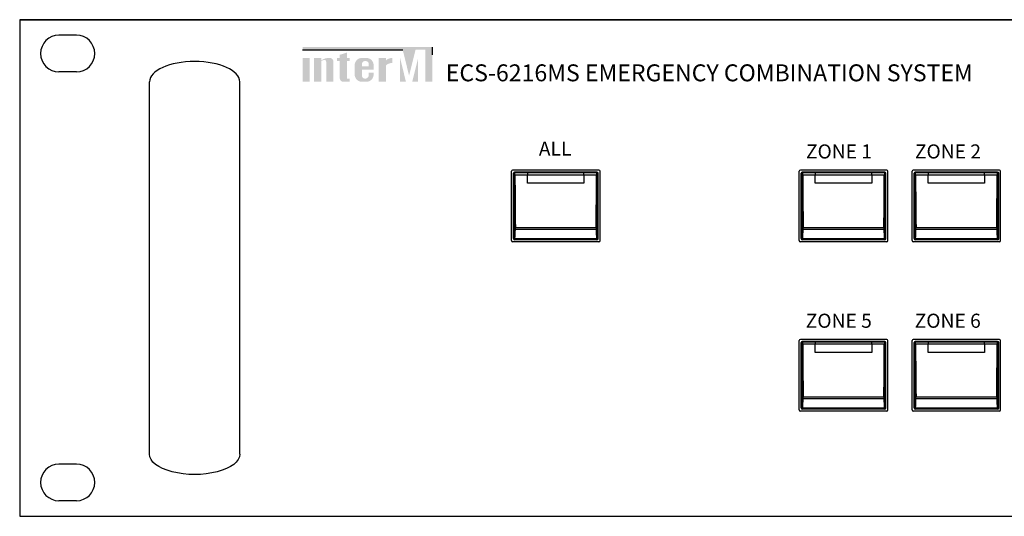
# Model space of a CAD drawing. Extents: x 35 to 517, y 611 to 1025.
# Drawn here: x 35 to 209, y 937 to 1025 of the extents above; entities that cross this region are included whole.
import ezdxf

# ---------------------------------------------------------------- set-up
doc = ezdxf.new("R2010")
doc.units = 0
doc.header["$LTSCALE"] = 10
doc.header["$MEASUREMENT"] = 0
doc.layers.add('drawing', color=250, linetype='CONTINUOUS')
doc.styles.add('SIMPLEX', font='SIMPLEX.shx', dxfattribs={"oblique": 7})

# ---------------------------------------------------------------- blocks, each defined once
blk = doc.blocks.new('ECS-6216 MS FRONT')
at = {"layer": 'drawing'}
for color, points in [(1, [(-173.58, 83.15), (-190.88, 83.15), (-190.88, 82.67), (-173.12, 82.67), (-171.99, 78.07), (-170.85, 82.67), (-169.11, 82.67), (-169.11, 77), (-167.87, 77), (-167.87, 83.15)]), (7, [(-184.28, 77.64, 0.414214), (-183.65, 77), (-183.01, 77), (-182.51, 77), (-182.51, 77.55), (-183.01, 77.55), (-183.01, 80.67), (-182.51, 80.67), (-182.51, 81.22), (-183.01, 81.22), (-183.01, 82.17), (-184.28, 81.77), (-184.28, 81.22), (-184.78, 81.22), (-184.78, 80.67), (-184.28, 80.67)]), (7, [(-189.6, 81.22), (-190.88, 81.22), (-190.88, 77), (-189.6, 77)]), (7, [(-186.68, 77), (-185.4, 77), (-185.4, 80.47, 0.433254), (-186.04, 81.22, 0.182614), (-187.55, 80.78), (-187.55, 81.22), (-188.83, 81.22), (-188.83, 77), (-187.55, 77), (-187.55, 80.69, -0.037678), (-187.07, 80.86, -0.485911), (-186.68, 80.55)]), (7, [(-176.11, 79.89, -0.18891), (-174.96, 80.33), (-174.96, 81.22, 0.18891), (-176.11, 80.77), (-176.11, 81.19), (-176.13, 81.22), (-177.39, 81.22), (-177.39, 77), (-176.12, 77), (-176.11, 77.01)]), (1, [(-173.58, 81.2), (-173.58, 77.01), (-173.57, 77), (-172.55, 77)]), (1, [(-171.43, 77), (-170.39, 77), (-170.39, 81.2)])]:
    blk.add_hatch(color=color, dxfattribs=at).paths.add_polyline_path(points)
h = blk.add_hatch(color=7, dxfattribs=at)
h.paths.add_polyline_path([(-178.28, 79.94, 0.414214), (-179.55, 81.22), (-180.36, 81.22, 0.414214), (-181.63, 79.94), (-181.63, 78.27, 0.414214), (-180.36, 77), (-180.35, 77), (-179.55, 77, 0.414214), (-178.28, 78.27), (-178.28, 78.62), (-179.13, 78.62), (-179.13, 78.19, -0.414214), (-179.77, 77.55), (-179.82, 77.55, -0.414214), (-180.35, 78.08), (-180.35, 79.17), (-178.28, 79.17)])
h.paths.add_polyline_path([(-180.35, 79.72), (-180.35, 80.14, -0.414214), (-179.82, 80.67), (-179.66, 80.67, -0.414214), (-179.13, 80.14), (-179.13, 79.72)], flags=16)
at = {"layer": 'drawing', "color": 7}
for p, q in [((-241, 88), (-241, 0)), ((-241, 88), (241, 88)), ((241, 88), (-241, 88)), ((-230.95, 85.25), (-234.05, 85.25)), ((-190.88, 82.67), (-173.12, 82.67)), ((-167.87, 81.79), (-167.87, 83.14)), ((-230.95, 78.75), (-234.05, 78.75)), ((-153.85, 48.85), (-153.85, 61.15)), ((-138.35, 61.35), (-153.65, 61.35)), ((-138.15, 48.85), (-138.15, 61.15)), ((-102.85, 48.85), (-102.85, 61.15)), ((-87.35, 61.35), (-102.65, 61.35)), ((-87.15, 48.85), (-87.15, 61.15)), ((-82.85, 48.85), (-82.85, 61.15)), ((-67.35, 61.35), (-82.65, 61.35)), ((-67.15, 48.85), (-67.15, 61.15)), ((-153.5, 49.2), (-153.5, 60.8)), ((-153.44, 60.75), (-153.5, 60.8)), ((-153.3, 61), (-153.25, 60.94)), ((-151, 61), (-153.3, 61)), ((-153.25, 60.94), (-151, 60.94)), ((-151, 60.47), (-153.23, 60.47)), ((-151, 60.94), (-151, 61)), ((-141, 61), (-151, 61)), ((-151, 60.94), (-151, 60.47)), ((-151, 60.94), (-141, 60.94)), ((-151, 59.05), (-151, 60.47)), ((-141, 60.47), (-151, 60.47)), ((-141, 61), (-141, 60.94)), ((-138.7, 61), (-141, 61)), ((-141, 60.47), (-141, 60.94)), ((-141, 60.94), (-138.75, 60.94)), ((-141, 60.47), (-141, 59.05)), ((-138.77, 60.47), (-141, 60.47)), ((-138.75, 60.94), (-138.7, 61)), ((-138.5, 60.8), (-138.56, 60.75)), ((-138.5, 49.2), (-138.5, 60.8)), ((-102.5, 49.2), (-102.5, 60.8)), ((-102.44, 60.75), (-102.5, 60.8)), ((-102.3, 61), (-102.25, 60.94)), ((-100, 61), (-102.3, 61)), ((-102.25, 60.94), (-100, 60.94)), ((-100, 60.47), (-102.23, 60.47)), ((-100, 60.94), (-100, 61)), ((-90, 61), (-100, 61)), ((-100, 60.94), (-100, 60.47)), ((-100, 60.94), (-90, 60.94)), ((-100, 59.05), (-100, 60.47)), ((-90, 60.47), (-100, 60.47)), ((-90, 61), (-90, 60.94)), ((-87.7, 61), (-90, 61)), ((-90, 60.47), (-90, 60.94)), ((-90, 60.94), (-87.75, 60.94)), ((-90, 60.47), (-90, 59.05)), ((-87.77, 60.47), (-90, 60.47)), ((-87.75, 60.94), (-87.7, 61)), ((-87.5, 60.8), (-87.56, 60.75)), ((-87.5, 49.2), (-87.5, 60.8)), ((-82.5, 49.2), (-82.5, 60.8)), ((-82.44, 60.75), (-82.5, 60.8)), ((-82.3, 61), (-82.25, 60.94)), ((-80, 61), (-82.3, 61)), ((-82.25, 60.94), (-80, 60.94)), ((-80, 60.47), (-82.23, 60.47)), ((-80, 60.94), (-80, 61)), ((-70, 61), (-80, 61)), ((-80, 60.94), (-80, 60.47)), ((-80, 60.94), (-70, 60.94)), ((-80, 59.05), (-80, 60.47)), ((-70, 60.47), (-80, 60.47)), ((-70, 61), (-70, 60.94)), ((-67.7, 61), (-70, 61)), ((-70, 60.47), (-70, 60.94)), ((-70, 60.94), (-67.75, 60.94)), ((-70, 60.47), (-70, 59.05)), ((-67.77, 60.47), (-70, 60.47)), ((-67.75, 60.94), (-67.7, 61)), ((-67.5, 60.8), (-67.56, 60.75)), ((-67.5, 49.2), (-67.5, 60.8)), ((-141, 59.05), (-151, 59.05)), ((-90, 59.05), (-100, 59.05)), ((-70, 59.05), (-80, 59.05)), ((-153.36, 50.92), (-153.35, 50.9)), ((-153.35, 50.9), (-153.34, 50.88)), ((-153.34, 50.88), (-153.32, 50.87)), ((-153.32, 50.87), (-153.29, 50.85)), ((-153.29, 50.85), (-153.26, 50.84)), ((-153.26, 50.84), (-153.23, 50.83)), ((-153.23, 50.83), (-153.19, 50.82)), ((-153.19, 50.82), (-153.16, 50.82)), ((-153.16, 51.19), (-138.84, 51.19)), ((-138.84, 50.82), (-153.16, 50.82)), ((-138.84, 50.82), (-138.81, 50.82)), ((-138.81, 50.82), (-138.77, 50.83)), ((-138.77, 50.83), (-138.74, 50.84)), ((-138.74, 50.84), (-138.71, 50.85)), ((-138.71, 50.85), (-138.68, 50.87)), ((-138.68, 50.87), (-138.66, 50.88)), ((-138.66, 50.88), (-138.65, 50.9)), ((-138.65, 50.9), (-138.64, 50.92)), ((-102.16, 51.19), (-87.84, 51.19)), ((-87.84, 50.82), (-102.16, 50.82)), ((-82.16, 51.19), (-67.84, 51.19)), ((-67.84, 50.82), (-82.16, 50.82)), ((-153.5, 49.2), (-153.43, 49.27)), ((-153.42, 49.35), (-153.42, 49.32)), ((-153.42, 49.32), (-153.4, 49.29)), ((-153.4, 49.29), (-153.38, 49.27)), ((-153.38, 49.27), (-153.36, 49.25)), ((-153.36, 49.25), (-153.33, 49.23)), ((-153.33, 49.23), (-153.3, 49.21)), ((-153.3, 49.21), (-153.26, 49.21)), ((-153.23, 49.07), (-153.3, 49)), ((-138.7, 49), (-153.3, 49)), ((-153.26, 49.21), (-153.22, 49.2)), ((-138.77, 49.07), (-153.23, 49.07)), ((-153.22, 49.2), (-138.78, 49.2)), ((-138.78, 49.2), (-138.74, 49.21)), ((-138.7, 49), (-138.77, 49.07)), ((-138.74, 49.21), (-138.7, 49.21)), ((-138.7, 49.21), (-138.67, 49.23)), ((-138.67, 49.23), (-138.64, 49.25)), ((-138.64, 49.25), (-138.62, 49.27)), ((-138.62, 49.27), (-138.6, 49.29)), ((-138.6, 49.29), (-138.58, 49.32)), ((-138.58, 49.32), (-138.58, 49.35)), ((-138.57, 49.27), (-138.5, 49.2)), ((-102.5, 49.2), (-102.43, 49.27)), ((-102.23, 49.07), (-102.3, 49)), ((-87.7, 49), (-102.3, 49)), ((-87.77, 49.07), (-102.23, 49.07)), ((-102.22, 49.2), (-87.78, 49.2)), ((-87.7, 49), (-87.77, 49.07)), ((-87.57, 49.27), (-87.5, 49.2)), ((-82.5, 49.2), (-82.43, 49.27)), ((-82.23, 49.07), (-82.3, 49)), ((-67.7, 49), (-82.3, 49)), ((-67.77, 49.07), (-82.23, 49.07)), ((-82.22, 49.2), (-67.78, 49.2)), ((-67.7, 49), (-67.77, 49.07)), ((-67.57, 49.27), (-67.5, 49.2)), ((-138.35, 48.65), (-153.65, 48.65)), ((-87.35, 48.65), (-102.65, 48.65)), ((-67.35, 48.65), (-82.65, 48.65)), ((-102.85, 18.85), (-102.85, 31.15)), ((-87.35, 31.35), (-102.65, 31.35)), ((-102.5, 19.2), (-102.5, 30.8)), ((-102.44, 30.75), (-102.5, 30.8)), ((-102.3, 31), (-102.25, 30.94)), ((-100, 31), (-102.3, 31)), ((-102.25, 30.94), (-100, 30.94)), ((-100, 30.47), (-102.23, 30.47)), ((-100, 30.94), (-100, 31)), ((-90, 31), (-100, 31)), ((-100, 30.94), (-100, 30.47)), ((-100, 30.94), (-90, 30.94)), ((-100, 29.05), (-100, 30.47)), ((-90, 30.47), (-100, 30.47)), ((-90, 31), (-90, 30.94)), ((-87.7, 31), (-90, 31)), ((-90, 30.47), (-90, 30.94)), ((-90, 30.94), (-87.75, 30.94)), ((-90, 30.47), (-90, 29.05)), ((-87.77, 30.47), (-90, 30.47)), ((-87.75, 30.94), (-87.7, 31)), ((-87.5, 30.8), (-87.56, 30.75)), ((-87.5, 19.2), (-87.5, 30.8)), ((-87.15, 18.85), (-87.15, 31.15)), ((-82.85, 18.85), (-82.85, 31.15)), ((-67.35, 31.35), (-82.65, 31.35)), ((-82.5, 19.2), (-82.5, 30.8)), ((-82.44, 30.75), (-82.5, 30.8)), ((-82.3, 31), (-82.25, 30.94)), ((-80, 31), (-82.3, 31)), ((-82.25, 30.94), (-80, 30.94)), ((-80, 30.47), (-82.23, 30.47)), ((-80, 30.94), (-80, 31)), ((-70, 31), (-80, 31)), ((-80, 30.94), (-80, 30.47)), ((-80, 30.94), (-70, 30.94)), ((-80, 29.05), (-80, 30.47)), ((-70, 30.47), (-80, 30.47)), ((-70, 31), (-70, 30.94)), ((-67.7, 31), (-70, 31)), ((-70, 30.47), (-70, 30.94)), ((-70, 30.94), (-67.75, 30.94)), ((-70, 30.47), (-70, 29.05)), ((-67.77, 30.47), (-70, 30.47)), ((-67.75, 30.94), (-67.7, 31)), ((-67.5, 30.8), (-67.56, 30.75)), ((-67.5, 19.2), (-67.5, 30.8)), ((-67.15, 18.85), (-67.15, 31.15)), ((-90, 29.05), (-100, 29.05)), ((-70, 29.05), (-80, 29.05)), ((-102.16, 21.19), (-87.84, 21.19)), ((-82.16, 21.19), (-67.84, 21.19)), ((-102.5, 19.2), (-102.43, 19.27)), ((-102.22, 19.2), (-87.78, 19.2)), ((-87.84, 20.82), (-102.16, 20.82)), ((-87.57, 19.27), (-87.5, 19.2)), ((-82.5, 19.2), (-82.43, 19.27)), ((-82.22, 19.2), (-67.78, 19.2)), ((-67.84, 20.82), (-82.16, 20.82)), ((-67.57, 19.27), (-67.5, 19.2)), ((-87.35, 18.65), (-102.65, 18.65)), ((-102.23, 19.07), (-102.3, 19)), ((-87.7, 19), (-102.3, 19)), ((-87.77, 19.07), (-102.23, 19.07)), ((-87.7, 19), (-87.77, 19.07)), ((-67.35, 18.65), (-82.65, 18.65)), ((-82.23, 19.07), (-82.3, 19)), ((-67.7, 19), (-82.3, 19)), ((-67.77, 19.07), (-82.23, 19.07)), ((-67.7, 19), (-67.77, 19.07)), ((-230.95, 9.25), (-234.05, 9.25)), ((-230.95, 2.75), (-234.05, 2.75)), ((-241, 0), (241, 0))]:
    blk.add_line(p, q, dxfattribs=at)
at = {"layer": 'drawing', "color": 7, "lineweight": -3}
for p, q in [((-218, 11), (-218, 77)), ((-202, 11), (-202, 77))]:
    blk.add_line(p, q, dxfattribs=at)
at = {"layer": 'drawing', "color": 7, "flags": 128}
for points in [[(-102.36, 50.92), (-102.35, 50.9), (-102.34, 50.88), (-102.32, 50.87), (-102.29, 50.85), (-102.26, 50.84), (-102.23, 50.83), (-102.19, 50.82), (-102.16, 50.82)], [(-87.84, 50.82), (-87.81, 50.82), (-87.77, 50.83), (-87.74, 50.84), (-87.71, 50.85), (-87.68, 50.87), (-87.66, 50.88), (-87.65, 50.9), (-87.64, 50.92)], [(-82.36, 50.92), (-82.35, 50.9), (-82.34, 50.88), (-82.32, 50.87), (-82.29, 50.85), (-82.26, 50.84), (-82.23, 50.83), (-82.19, 50.82), (-82.16, 50.82)], [(-67.84, 50.82), (-67.81, 50.82), (-67.77, 50.83), (-67.74, 50.84), (-67.71, 50.85), (-67.68, 50.87), (-67.66, 50.88), (-67.65, 50.9), (-67.64, 50.92)], [(-102.42, 49.35), (-102.42, 49.32), (-102.4, 49.29), (-102.38, 49.27), (-102.36, 49.25), (-102.33, 49.23), (-102.3, 49.21), (-102.26, 49.21), (-102.22, 49.2)], [(-87.78, 49.2), (-87.74, 49.21), (-87.7, 49.21), (-87.67, 49.23), (-87.64, 49.25), (-87.62, 49.27), (-87.6, 49.29), (-87.58, 49.32), (-87.58, 49.35)], [(-82.42, 49.35), (-82.42, 49.32), (-82.4, 49.29), (-82.38, 49.27), (-82.36, 49.25), (-82.33, 49.23), (-82.3, 49.21), (-82.26, 49.21), (-82.22, 49.2)], [(-67.78, 49.2), (-67.74, 49.21), (-67.7, 49.21), (-67.67, 49.23), (-67.64, 49.25), (-67.62, 49.27), (-67.6, 49.29), (-67.58, 49.32), (-67.58, 49.35)], [(-102.42, 19.35), (-102.42, 19.32), (-102.4, 19.29), (-102.38, 19.27), (-102.36, 19.25), (-102.33, 19.23), (-102.3, 19.21), (-102.26, 19.21), (-102.22, 19.2)], [(-102.36, 20.92), (-102.35, 20.9), (-102.34, 20.88), (-102.32, 20.87), (-102.29, 20.85), (-102.26, 20.84), (-102.23, 20.83), (-102.19, 20.82), (-102.16, 20.82)], [(-87.84, 20.82), (-87.81, 20.82), (-87.77, 20.83), (-87.74, 20.84), (-87.71, 20.85), (-87.68, 20.87), (-87.66, 20.88), (-87.65, 20.9), (-87.64, 20.92)], [(-87.78, 19.2), (-87.74, 19.21), (-87.7, 19.21), (-87.67, 19.23), (-87.64, 19.25), (-87.62, 19.27), (-87.6, 19.29), (-87.58, 19.32), (-87.58, 19.35)], [(-82.42, 19.35), (-82.42, 19.32), (-82.4, 19.29), (-82.38, 19.27), (-82.36, 19.25), (-82.33, 19.23), (-82.3, 19.21), (-82.26, 19.21), (-82.22, 19.2)], [(-82.36, 20.92), (-82.35, 20.9), (-82.34, 20.88), (-82.32, 20.87), (-82.29, 20.85), (-82.26, 20.84), (-82.23, 20.83), (-82.19, 20.82), (-82.16, 20.82)], [(-67.84, 20.82), (-67.81, 20.82), (-67.77, 20.83), (-67.74, 20.84), (-67.71, 20.85), (-67.68, 20.87), (-67.66, 20.88), (-67.65, 20.9), (-67.64, 20.92)], [(-67.78, 19.2), (-67.74, 19.21), (-67.7, 19.21), (-67.67, 19.23), (-67.64, 19.25), (-67.62, 19.27), (-67.6, 19.29), (-67.58, 19.32), (-67.58, 19.35)]]:
    blk.add_lwpolyline(points, dxfattribs=at)
at = {"layer": 'drawing', "color": 7}
for centre, radius, start, end in [((-234.05, 82), 3.25, 90, 270), ((-230.95, 82), 3.25, 270, 90), ((-153.65, 61.15), 0.2, 90, 180), ((-138.35, 61.15), 0.2, 0, 90), ((-102.65, 61.15), 0.2, 90, 180), ((-87.35, 61.15), 0.2, 0, 90), ((-82.65, 61.15), 0.2, 90, 180), ((-67.35, 61.15), 0.2, 0, 90), ((-153.24, 60.74), 0.2, 90.1943, 179.8057), ((-153.28, 59.39), 1.09, 87.3964, 97.9665), ((-138.72, 59.39), 1.09, 82.0335, 92.6036), ((-138.76, 60.74), 0.2, 0.1943, 89.8057), ((-102.24, 60.74), 0.2, 90.1943, 179.8057), ((-102.28, 59.39), 1.09, 87.3964, 97.9665), ((-87.72, 59.39), 1.09, 82.0335, 92.6036), ((-87.76, 60.74), 0.2, 0.1943, 89.8057), ((-82.24, 60.74), 0.2, 90.1943, 179.8057), ((-82.28, 59.39), 1.09, 87.3964, 97.9665), ((-67.72, 59.39), 1.09, 82.0335, 92.6036), ((-67.76, 60.74), 0.2, 0.1943, 89.8057), ((-153.2, 50.89), 0.297, 81.0912, 121.1853), ((-138.8, 50.89), 0.297, 58.8147, 98.9088), ((-102.2, 50.89), 0.297, 81.0912, 121.1853), ((-87.8, 50.89), 0.297, 58.8147, 98.9088), ((-82.2, 50.89), 0.297, 81.0912, 121.1853), ((-67.8, 50.89), 0.297, 58.8147, 98.9088), ((-153.23, 49.27), 0.2, 180.1943, 269.8057), ((-138.77, 49.27), 0.2, 270.1943, 359.8057), ((-102.23, 49.27), 0.2, 180.1943, 269.8057), ((-87.77, 49.27), 0.2, 270.1943, 359.8057), ((-82.23, 49.27), 0.2, 180.1943, 269.8057), ((-67.77, 49.27), 0.2, 270.1943, 359.8057), ((-153.65, 48.85), 0.2, 180, 270), ((-138.35, 48.85), 0.2, 270, 0), ((-102.65, 48.85), 0.2, 180, 270), ((-87.35, 48.85), 0.2, 270, 0), ((-82.65, 48.85), 0.2, 180, 270), ((-67.35, 48.85), 0.2, 270, 0), ((-102.65, 31.15), 0.2, 90, 180), ((-102.24, 30.74), 0.2, 90.1943, 179.8057), ((-102.28, 29.39), 1.09, 87.3964, 97.9665), ((-87.72, 29.39), 1.09, 82.0335, 92.6036), ((-87.76, 30.74), 0.2, 0.1943, 89.8057), ((-87.35, 31.15), 0.2, 0, 90), ((-82.65, 31.15), 0.2, 90, 180), ((-82.24, 30.74), 0.2, 90.1943, 179.8057), ((-82.28, 29.39), 1.09, 87.3964, 97.9665), ((-67.72, 29.39), 1.09, 82.0335, 92.6036), ((-67.76, 30.74), 0.2, 0.1943, 89.8057), ((-67.35, 31.15), 0.2, 0, 90), ((-102.2, 20.89), 0.297, 81.0912, 121.1853), ((-87.8, 20.89), 0.297, 58.8147, 98.9088), ((-82.2, 20.89), 0.297, 81.0912, 121.1853), ((-67.8, 20.89), 0.297, 58.8147, 98.9088), ((-102.23, 19.27), 0.2, 180.1943, 269.8057), ((-87.77, 19.27), 0.2, 270.1943, 359.8057), ((-82.23, 19.27), 0.2, 180.1943, 269.8057), ((-67.77, 19.27), 0.2, 270.1943, 359.8057), ((-102.65, 18.85), 0.2, 180, 270), ((-87.35, 18.85), 0.2, 270, 0), ((-82.65, 18.85), 0.2, 180, 270), ((-67.35, 18.85), 0.2, 270, 0), ((-234.05, 6), 3.25, 90, 270), ((-230.95, 6), 3.25, 270, 90)]:
    blk.add_arc(centre, radius, start, end, dxfattribs=at)
at = {"layer": 'drawing', "color": 7, "lineweight": -3}
blk.add_ellipse((-210, 77), major_axis=(-8, 0), ratio=0.45, start_param=3.141593, end_param=6.283185, dxfattribs=at)
at = {"layer": 'drawing', "color": 7}
for centre, major_axis, ratio, start_param, end_param in [((-153.3, 60.8), (-0.142, 0.142), 0.997265, 5.499157, 7.067214), ((-153.45, 60.45), (0, 0.3), 0.052408, 4.770875, 6.230825), ((-150.8, 63.4), (0, 50.2), 0.052408, 1.629282, 1.817511), ((-153.25, 60.45), (0, 0.5), 0.031445, 4.770875, 6.230825), ((-150.6, 63.4), (0, 50), 0.052617, 1.629282, 1.817511), ((-141.4, 63.4), (0, 50), 0.052617, 4.465674, 4.653903), ((-138.75, 60.45), (0, 0.5), 0.031445, 0.05236, 1.51231), ((-138.7, 60.8), (0.142, 0.142), 0.997265, 5.499157, 7.067214), ((-141.2, 63.4), (0, 50.2), 0.052408, 4.465674, 4.653903), ((-138.55, 60.45), (0, 0.3), 0.052408, 0.05236, 1.51231), ((-102.3, 60.8), (-0.142, 0.142), 0.997265, 5.499157, 7.067214), ((-102.45, 60.45), (0, 0.3), 0.052408, 4.770875, 6.230825), ((-99.8, 63.4), (0, 50.2), 0.052408, 1.629282, 1.817511), ((-102.25, 60.45), (0, 0.5), 0.031445, 4.770875, 6.230825), ((-99.6, 63.4), (0, 50), 0.052617, 1.629282, 1.817511), ((-90.4, 63.4), (0, 50), 0.052617, 4.465674, 4.653903), ((-87.75, 60.45), (0, 0.5), 0.031445, 0.05236, 1.51231), ((-87.7, 60.8), (0.142, 0.142), 0.997265, 5.499157, 7.067214), ((-90.2, 63.4), (0, 50.2), 0.052408, 4.465674, 4.653903), ((-87.55, 60.45), (0, 0.3), 0.052408, 0.05236, 1.51231), ((-82.3, 60.8), (-0.142, 0.142), 0.997265, 5.499157, 7.067214), ((-82.45, 60.45), (0, 0.3), 0.052408, 4.770875, 6.230825), ((-79.8, 63.4), (0, 50.2), 0.052408, 1.629282, 1.817511), ((-82.25, 60.45), (0, 0.5), 0.031445, 4.770875, 6.230825), ((-79.6, 63.4), (0, 50), 0.052617, 1.629282, 1.817511), ((-70.4, 63.4), (0, 50), 0.052617, 4.465674, 4.653903), ((-67.75, 60.45), (0, 0.5), 0.031445, 0.05236, 1.51231), ((-67.7, 60.8), (0.142, 0.142), 0.997265, 5.499157, 7.067214), ((-70.2, 63.4), (0, 50.2), 0.052408, 4.465674, 4.653903), ((-67.55, 60.45), (0, 0.3), 0.052408, 0.05236, 1.51231), ((-153.65, 53.97), (0, 6.3), 0.052408, 3.889276, 4.207193), ((-153.37, 51.06), (0, 0.3), 0.052408, 4.207193, 4.959103), ((-153.45, 53.97), (0, 6.5), 0.050795, 3.889276, 4.207193), ((-153.17, 51.06), (0, 0.5), 0.031445, 4.207193, 4.959103), ((-138.83, 51.06), (0, 0.5), 0.031445, 1.324082, 2.075992), ((-138.55, 53.97), (0, 6.5), 0.050795, 2.075992, 2.393909), ((-138.63, 51.06), (0, 0.3), 0.052408, 1.324082, 2.075992), ((-138.35, 53.97), (0, 6.3), 0.052408, 2.075992, 2.393909), ((-102.65, 53.97), (0, 6.3), 0.052408, 3.889276, 4.207193), ((-102.37, 51.06), (0, 0.3), 0.052408, 4.207193, 4.959103), ((-102.45, 53.97), (0, 6.5), 0.050795, 3.889276, 4.207193), ((-102.17, 51.06), (0, 0.5), 0.031445, 4.207193, 4.959103), ((-87.83, 51.06), (0, 0.5), 0.031445, 1.324082, 2.075992), ((-87.55, 53.97), (0, 6.5), 0.050795, 2.075992, 2.393909), ((-87.63, 51.06), (0, 0.3), 0.052408, 1.324082, 2.075992), ((-87.35, 53.97), (0, 6.3), 0.052408, 2.075992, 2.393909), ((-82.65, 53.97), (0, 6.3), 0.052408, 3.889276, 4.207193), ((-82.37, 51.06), (0, 0.3), 0.052408, 4.207193, 4.959103), ((-82.45, 53.97), (0, 6.5), 0.050795, 3.889276, 4.207193), ((-82.17, 51.06), (0, 0.5), 0.031445, 4.207193, 4.959103), ((-67.83, 51.06), (0, 0.5), 0.031445, 1.324082, 2.075992), ((-67.55, 53.97), (0, 6.5), 0.050795, 2.075992, 2.393909), ((-67.63, 51.06), (0, 0.3), 0.052408, 1.324082, 2.075992), ((-67.35, 53.97), (0, 6.3), 0.052408, 2.075992, 2.393909), ((-153.3, 49.2), (0.142, 0.142), 0.997265, 2.357564, 3.925621), ((-153.43, 49.57), (0, 0.3), 0.052408, 3.193953, 3.889276), ((-153.23, 49.57), (0, 0.5), 0.031445, 3.193953, 3.889276), ((-138.77, 49.57), (0, 0.5), 0.031445, 2.393909, 3.089233), ((-138.7, 49.2), (0.142, -0.142), 0.997265, 5.499157, 7.067214), ((-138.57, 49.57), (0, 0.3), 0.052408, 2.393909, 3.089233), ((-102.3, 49.2), (0.142, 0.142), 0.997265, 2.357564, 3.925621), ((-102.43, 49.57), (0, 0.3), 0.052408, 3.193953, 3.889276), ((-102.23, 49.57), (0, 0.5), 0.031445, 3.193953, 3.889276), ((-87.77, 49.57), (0, 0.5), 0.031445, 2.393909, 3.089233), ((-87.7, 49.2), (0.142, -0.142), 0.997265, 5.499157, 7.067214), ((-87.57, 49.57), (0, 0.3), 0.052408, 2.393909, 3.089233), ((-82.3, 49.2), (0.142, 0.142), 0.997265, 2.357564, 3.925621), ((-82.43, 49.57), (0, 0.3), 0.052408, 3.193953, 3.889276), ((-82.23, 49.57), (0, 0.5), 0.031445, 3.193953, 3.889276), ((-67.77, 49.57), (0, 0.5), 0.031445, 2.393909, 3.089233), ((-67.7, 49.2), (0.142, -0.142), 0.997265, 5.499157, 7.067214), ((-67.57, 49.57), (0, 0.3), 0.052408, 2.393909, 3.089233), ((-102.3, 30.8), (-0.142, 0.142), 0.997265, 5.499157, 7.067214), ((-102.45, 30.45), (0, 0.3), 0.052408, 4.770875, 6.230825), ((-99.8, 33.4), (0, 50.2), 0.052408, 1.629282, 1.817511), ((-102.25, 30.45), (0, 0.5), 0.031445, 4.770875, 6.230825), ((-99.6, 33.4), (0, 50), 0.052617, 1.629282, 1.817511), ((-90.4, 33.4), (0, 50), 0.052617, 4.465674, 4.653903), ((-87.75, 30.45), (0, 0.5), 0.031445, 0.05236, 1.51231), ((-87.7, 30.8), (0.142, 0.142), 0.997265, 5.499157, 7.067214), ((-90.2, 33.4), (0, 50.2), 0.052408, 4.465674, 4.653903), ((-87.55, 30.45), (0, 0.3), 0.052408, 0.05236, 1.51231), ((-82.3, 30.8), (-0.142, 0.142), 0.997265, 5.499157, 7.067214), ((-82.45, 30.45), (0, 0.3), 0.052408, 4.770875, 6.230825), ((-79.8, 33.4), (0, 50.2), 0.052408, 1.629282, 1.817511), ((-82.25, 30.45), (0, 0.5), 0.031445, 4.770875, 6.230825), ((-79.6, 33.4), (0, 50), 0.052617, 1.629282, 1.817511), ((-70.4, 33.4), (0, 50), 0.052617, 4.465674, 4.653903), ((-67.75, 30.45), (0, 0.5), 0.031445, 0.05236, 1.51231), ((-67.7, 30.8), (0.142, 0.142), 0.997265, 5.499157, 7.067214), ((-70.2, 33.4), (0, 50.2), 0.052408, 4.465674, 4.653903), ((-67.55, 30.45), (0, 0.3), 0.052408, 0.05236, 1.51231), ((-102.37, 21.06), (0, 0.3), 0.052408, 4.207193, 4.959103), ((-102.17, 21.06), (0, 0.5), 0.031445, 4.207193, 4.959103), ((-87.83, 21.06), (0, 0.5), 0.031445, 1.324082, 2.075992), ((-87.63, 21.06), (0, 0.3), 0.052408, 1.324082, 2.075992), ((-82.37, 21.06), (0, 0.3), 0.052408, 4.207193, 4.959103), ((-82.17, 21.06), (0, 0.5), 0.031445, 4.207193, 4.959103), ((-67.83, 21.06), (0, 0.5), 0.031445, 1.324082, 2.075992), ((-67.63, 21.06), (0, 0.3), 0.052408, 1.324082, 2.075992), ((-102.3, 19.2), (0.142, 0.142), 0.997265, 2.357564, 3.925621), ((-102.43, 19.57), (0, 0.3), 0.052408, 3.193953, 3.889276), ((-102.65, 23.97), (0, 6.3), 0.052408, 3.889276, 4.207193), ((-102.23, 19.57), (0, 0.5), 0.031445, 3.193953, 3.889276), ((-102.45, 23.97), (0, 6.5), 0.050795, 3.889276, 4.207193), ((-87.55, 23.97), (0, 6.5), 0.050795, 2.075992, 2.393909), ((-87.77, 19.57), (0, 0.5), 0.031445, 2.393909, 3.089233), ((-87.7, 19.2), (0.142, -0.142), 0.997265, 5.499157, 7.067214), ((-87.35, 23.97), (0, 6.3), 0.052408, 2.075992, 2.393909), ((-87.57, 19.57), (0, 0.3), 0.052408, 2.393909, 3.089233), ((-82.3, 19.2), (0.142, 0.142), 0.997265, 2.357564, 3.925621), ((-82.43, 19.57), (0, 0.3), 0.052408, 3.193953, 3.889276), ((-82.65, 23.97), (0, 6.3), 0.052408, 3.889276, 4.207193), ((-82.23, 19.57), (0, 0.5), 0.031445, 3.193953, 3.889276), ((-82.45, 23.97), (0, 6.5), 0.050795, 3.889276, 4.207193), ((-67.55, 23.97), (0, 6.5), 0.050795, 2.075992, 2.393909), ((-67.77, 19.57), (0, 0.5), 0.031445, 2.393909, 3.089233), ((-67.7, 19.2), (0.142, -0.142), 0.997265, 5.499157, 7.067214), ((-67.35, 23.97), (0, 6.3), 0.052408, 2.075992, 2.393909), ((-67.57, 19.57), (0, 0.3), 0.052408, 2.393909, 3.089233)]:
    blk.add_ellipse(centre, major_axis=major_axis, ratio=ratio, start_param=start_param, end_param=end_param, dxfattribs=at)
at = {"layer": 'drawing', "color": 7, "lineweight": -3, "extrusion": (0, 0, -1)}
blk.add_ellipse((-210, 11), major_axis=(8, 0), ratio=0.45, start_param=6.283185, end_param=9.424778, dxfattribs=at)
at = {"layer": 'drawing', "color": 7, "attachment_point": 1, "style": 'SIMPLEX'}
for s, width, insert, char_height in [('ECS-6216MS EMERGENCY COMBINATION SYSTEM', 127.4832, (-165.48, 80.08), 3), ('ALL', 11.0757, (-149, 66.4), 2.5), ('ZONE 1', 15.8436, (-101.66, 65.9), 2.5), ('ZONE 2', 15.8436, (-82.35, 65.9), 2.5), ('ZONE 5', 15.8436, (-101.7, 35.9), 2.5), ('ZONE 6', 15.8436, (-82.39, 35.9), 2.5)]:
    blk.add_mtext_dynamic_manual_height_columns(s, width=width, gutter_width=10, heights=[0], dxfattribs=dict(at, insert=insert, char_height=char_height))

msp = doc.modelspace()

# ---------------------------------------------------------------- block references
at = {"layer": 'drawing', "linetype": 'Continuous'}
msp.add_blockref('ECS-6216 MS FRONT', (275.93, 936.56), dxfattribs=at)

doc.saveas('drawing.dxf')
